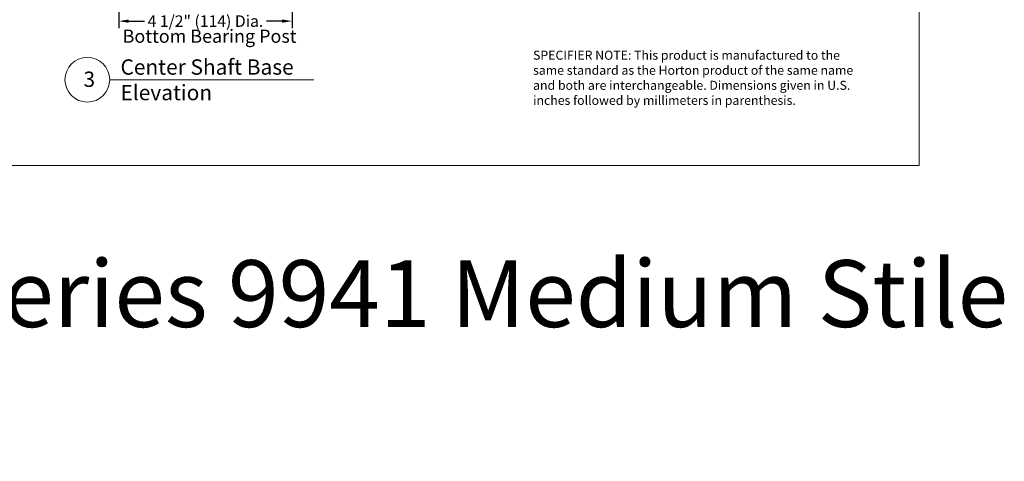
# Model space of a CAD drawing. Units: inches. Extents: x 622.1 to 665.2, y 145 to 205.5.
# Drawn here: x 639.6 to 665.2, y 145 to 156.5 of the extents above; entities that cross this region are included whole.
import ezdxf

# ---------------------------------------------------------------- set-up
doc = ezdxf.new("R2010")
doc.units = ezdxf.units.IN
doc.header["$MEASUREMENT"] = 0
doc.layers.add('LAYER1', color=7, linetype='Continuous')
doc.styles.get("Standard").update_dxf_attribs({"font": 'arial.ttf', "height": 0.3})
doc.dimstyles.new('OdaDimStyle0', dxfattribs={"dimtxt": 0.18, "dimasz": 0.18, "dimexe": 0.18, "dimexo": 0.0625, "dimgap": 0.09, "dimtad": 0, "dimtih": 1, "dimtoh": 1, "dimdec": 4, "dimzin": 0, "dimdsep": 46, "dimtxsty": 'Standard', "dimcen": 0.09, "dimadec": 0, "dimazin": 0, "dimtfac": 1, "dimtdec": 4, "dimtofl": 0, "dimtmove": 0, "dimatfit": 3, "dimfxl": 1, "dimtolj": 1, "dimtzin": 0, "dimarcsym": 0})

# ---------------------------------------------------------------- blocks, each defined once
blk = doc.blocks.new('*D3877')
at = {"layer": 'Defpoints', "color": 0}
for p in [(642.145, 158.132), (646.645, 158.132), (646.645, 156.494)]:
    blk.add_point(p, dxfattribs=at)
at = {"layer": 'LAYER1', "color": 0, "lineweight": -2}
for p, q in [((642.145, 158.069), (642.145, 156.314)), ((646.645, 158.069), (646.645, 156.314)), ((642.403, 156.494), (642.808, 156.494)), ((646.387, 156.494), (645.981, 156.494))]:
    blk.add_line(p, q, dxfattribs=at)
at = {"layer": 'LAYER1', "color": 0}
for points in [[(642.403, 156.537), (642.403, 156.451), (642.145, 156.494)], [(646.387, 156.451), (646.387, 156.537), (646.645, 156.494)]]:
    blk.add_solid(points, dxfattribs=at)
at = {"layer": 'LAYER1', "color": 0, "lineweight": 5, "insert": (644.395, 156.494), "char_height": 0.3, "attachment_point": 5}
blk.add_mtext('\\A1;4 1/2" (114) Dia.', dxfattribs=at)

msp = doc.modelspace()

# ---------------------------------------------------------------- linework, layer by layer
at = {"layer": 'LAYER1', "color": 2, "lineweight": 5}
for p in [(662.9474, 205.53378), (622.14841, 152.73627)]:
    msp.add_line(p, (662.9474, 152.73627), dxfattribs=at)
at = {"layer": 'LAYER1', "color": 7, "lineweight": 20}
msp.add_line((641.90775, 154.96976), (647.21077, 154.96976), dxfattribs=at)
msp.add_circle((641.32604, 154.96976), 0.58172, dxfattribs=at)

# ---------------------------------------------------------------- texts
at = {"layer": 'LAYER1', "color": 7, "lineweight": 9, "attachment_point": 1}
for s, insert, char_height, width in [('{\\C7;\\l\\fArial|b0|i0|c00|p34;\\H1.00x;Bottom Bearing Post\\l\\fArial|b0|i0|c00|p34;\\H0.88x;  \\P}', (642.242, 156.27308), 0.3419003, 4.597331), ('{\\C7;\\l\\fArial|b1|i0|c00|p34;\\H1.00x;Center Shaft Base Elevation \\P}', (642.18714, 155.5), 0.3985228, 5.0753175), ('{\\C7;\\l\\fArial|b1|i0|c00|p34;\\H1.00x;3\\P}', (641.22501, 155.18251), 0.3985228, 0.8208163)]:
    msp.add_mtext(s, dxfattribs=dict(at, insert=insert, char_height=char_height, width=width))
at = {"layer": 'LAYER1', "color": 7, "lineweight": 5, "attachment_point": 1}
for s, insert, char_height, width in [('{\\C7;\\l\\fArial|b0|i0|c00|p34;\\H1.00x;SPECIFIER NOTE: This product is manufactured to the same standard as the Horton product of the same name and both are interchangeable. Dimensions given in U.S. inches followed by millimeters in parenthesis.\\P}', (652.91155, 155.72535), 0.23475001, 8.4376459), ('{\\C7;\\l\\fArial|b0|i0|c00|p34;\\H1.00x;XF8.3 Manual Series 9941 Medium Stile Segmented\\P}', (622.5418, 150.2774), 1.7388889, 43.9812384)]:
    msp.add_mtext(s, dxfattribs=dict(at, insert=insert, char_height=char_height, width=width))

# ---------------------------------------------------------------- dimensions: what is measured, and where the dimension line sits
at = {"layer": 'LAYER1', "color": 7, "lineweight": 5}
dim = msp.add_linear_dim(base=(646.6446, 156.49395), p1=(642.1446, 158.1315), p2=(646.6446, 158.1315), text='4 1/2" (114) Dia.', dimstyle='OdaDimStyle0', override={"dimtxt": 0.48, "dimasz": 0.258}, dxfattribs=at)
dim.commit()
dim.dimension.update_dxf_attribs({"geometry": '*D3877', "text_midpoint": (644.3946, 156.49395), "dimtype": 160})

doc.saveas('drawing.dxf')
